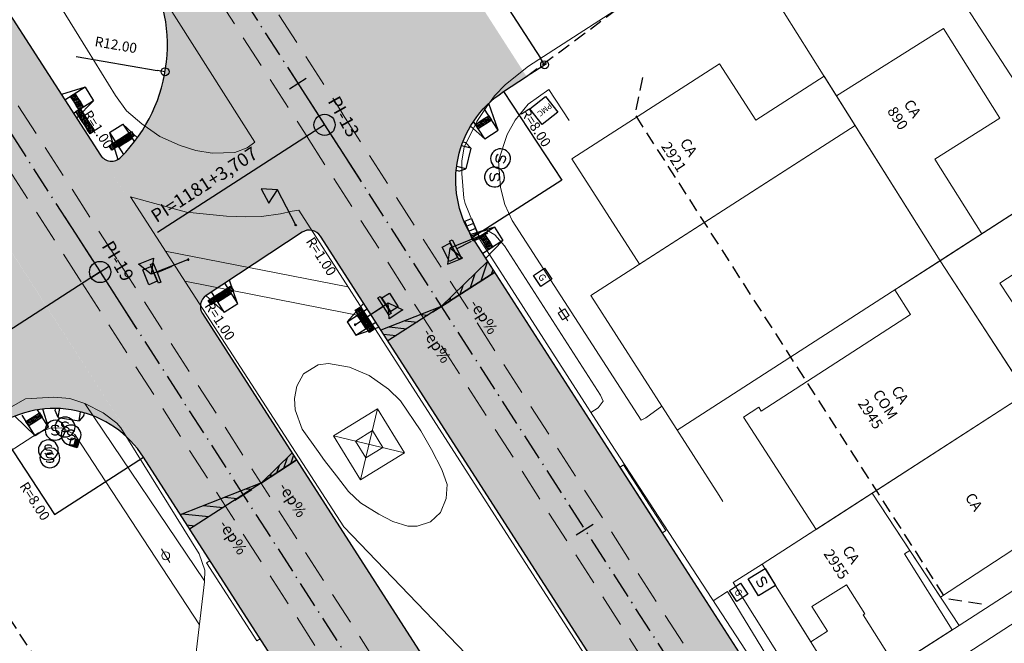
# Model space of a CAD drawing. Units: metres. Extents: x 675189 to 677836, y 7181896 to 7185334.
# Drawn here: x 677102 to 677176, y 7183066 to 7183113 of the extents above; entities that cross this region are included whole.
import ezdxf
from ezdxf.enums import TextEntityAlignment as Align

# ---------------------------------------------------------------- set-up
doc = ezdxf.new("R2010")
doc.units = ezdxf.units.M
doc.header["$PDMODE"] = 1
for name, pattern in [('DASHED2', [0.375, 0.25, -0.125]), ('HIDDEN', [0.375, 0.25, -0.125]), ('LIN3', [3, 2, -0.5, 0, -0.5])]:
    doc.linetypes.add(name, pattern=pattern)
for name, color, linetype, lineweight in [('L-BASE_DA_TORRE', 251, 'Continuous', 0), ('L-CALCADA', 44, 'Continuous', 0), ('L-EDIF_ALVENARIA', 2, 'Continuous', 0), ('L-EDIF_COMERCIAL', 2, 'Continuous', 0), ('L-EDIFICACAO', 2, 'Continuous', 0), ('L-ILU', 7, 'Continuous', 0), ('L-MURO_ALVENARIA', 252, 'Continuous', 0), ('L-MURO_GRADE', 252, 'Continuous', 0), ('L-TORRE', 7, 'Continuous', 0), ('L-VIA_ PAVIMENTADA', 210, 'Continuous', 0), ('P-superelevaocao', 7, 'Continuous', 30), ('PG-FAIXA DE TRAFEGO', 7, 'DASHED2', 0), ('PG-GUIA_REB_ENTR', 2, 'Continuous', 0), ('POSTE_CIRCULAR', 7, 'Continuous', 0), ('POSTE_DUPLO_T', 7, 'Continuous', 0)]:
    doc.layers.add(name, color=color, linetype=linetype, lineweight=lineweight)
for name, color, linetype in [('L-DRE', 7, 'Continuous'), ('L-SRV', 7, 'Continuous'), ('PG-ALIN PREDIAL PROPOSTO', 164, 'DASHED2'), ('PG-COTA', 1, 'Continuous'), ('PG-EIXO 0', 1, 'LIN3'), ('PG-EIXO 1000', 1, 'LIN3'), ('PG-EST EX 0', 2, 'Continuous'), ('PG-EST EX 1000', 2, 'Continuous'), ('PG-GUIAS-CC-L2.4', 1, 'Continuous'), ('PG-GUIAS-DF', 2, 'Continuous'), ('PG-GUIAS-DF-L2.4', 3, 'Continuous'), ('PG-MFIO', 5, 'Continuous'), ('PG-PI EX 0', 2, 'Continuous'), ('PG-PI EX 1000', 2, 'Continuous'), ('PG-PN EX 1000', 2, 'Continuous'), ('PG-SOLIDOS EX 0', 254, 'Continuous'), ('PG-SOLIDOS EX 1000', 254, 'Continuous'), ('PISO TÁTIL', 242, 'Continuous')]:
    doc.layers.add(name, color=color, linetype=linetype)
doc.styles.add('ARIAL', font='arial.ttf', dxfattribs={"height": 2})
doc.styles.add('Romans', font='romans.shx')
doc.styles.add('SIMPLEX', font='simplex.shx', dxfattribs={"height": 0.75})
doc.styles.get("Standard").update_dxf_attribs({"font": 'simplex.shx', "height": 0.75})
doc.dimstyles.new('COTAS', dxfattribs={"dimtxt": 0.75, "dimasz": 0.6, "dimexe": 0.18, "dimexo": 0.0625, "dimgap": 1, "dimtad": 2, "dimzin": 0, "dimdsep": 46, "dimtxsty": 'SIMPLEX', "dimblk": 'ORIGIN', "dimcen": 0, "dimclrd": 256, "dimclre": 256, "dimclrt": 2, "dimaunit": 1, "dimadec": 5, "dimazin": 0, "dimtfac": 1, "dimtofl": 0, "dimtmove": 0, "dimatfit": 3, "dimldrblk": 'ORIGIN', "dimfxl": 1, "dimtolj": 1, "dimtzin": 0, "dimarcsym": 1})

# ---------------------------------------------------------------- blocks, each defined once
blk = doc.blocks.new('AeccTickLine')
blk.add_line((0, -0.5), (0, 0.5))
blk = doc.blocks.new('_Origin')
at = {"color": 0, "linetype": 'ByBlock', "lineweight": -2}
blk.add_line((0, 0), (-1, 0), dxfattribs=at)
blk.add_circle((0, 0), 0.5, dxfattribs=at)
blk = doc.blocks.new('*D205')
at = {"layer": 'Defpoints', "color": 0, "transparency": 16777216}
for p in [(677133.842, 7183117.953), (677141.164, 7183109.582), (677139.795, 7183108.702)]:
    blk.add_point(p, dxfattribs=at)
at = {"layer": 'PG-COTA', "lineweight": -2, "transparency": 16777216}
for p, q in [((677133.895, 7183117.986), (677135.362, 7183118.931)), ((677135.535, 7183118.329), (677140.839, 7183110.087)), ((677139.847, 7183108.736), (677141.315, 7183109.68))]:
    blk.add_line(p, q, dxfattribs=at)
at = {"layer": 'PG-COTA', "lineweight": -2, "transparency": 16777216, "xscale": 0.6, "yscale": 0.6, "zscale": 0.6}
for p, rotation in [((677135.211, 7183118.833), 122.7613787348389), ((677141.164, 7183109.582), 302.7613787348389)]:
    blk.add_blockref('_Origin', p, dxfattribs=dict(at, rotation=rotation))
at = {"layer": 'PG-COTA', "color": 2, "transparency": 16777216, "insert": (677139.343, 7183114.952), "char_height": 0.75, "attachment_point": 5, "rotation": 302.76138, "style": 'SIMPLEX'}
blk.add_mtext('\\A1;11.00', dxfattribs=at)
blk = doc.blocks.new('*D207')
at = {"layer": 'Defpoints', "color": 0, "transparency": 16777216}
for p in [(677100.685, 7183111.083), (677112.511, 7183109.051)]:
    blk.add_point(p, dxfattribs=at)
at = {"layer": 'PG-COTA', "lineweight": -2, "transparency": 16777216}
blk.add_line((677105.802, 7183110.204), (677111.92, 7183109.152), dxfattribs=at)
at = {"layer": 'PG-COTA', "lineweight": -2, "transparency": 16777216, "xscale": 0.6, "yscale": 0.6, "zscale": 0.6, "rotation": 350.2495981149535}
blk.add_blockref('_Origin', (677112.511, 7183109.051), dxfattribs=at)
at = {"layer": 'PG-COTA', "color": 2, "transparency": 16777216, "insert": (677108.798, 7183111.084), "char_height": 0.75, "attachment_point": 5, "rotation": 350.2496, "style": 'SIMPLEX'}
blk.add_mtext('\\A1;R12.00', dxfattribs=at)
blk = doc.blocks.new('SEMAFORO_PEDESTRE')
at = {"linetype": 'Continuous', "flags": 128}
for points in [[(1.459, 0.77), (1.459, -0.759), (1.25, -0.759), (1.25, 0.006), (1.25, 0.77), (1.459, 0.77)], [(1.25, 0), (0, 0)]]:
    blk.add_lwpolyline(points, dxfattribs=at)
blk.add_lwpolyline([(1.503, 0.61), (2.167, 0.61), (2.167, -0.61), (1.503, -0.61)], close=True, dxfattribs=at)
blk = doc.blocks.new('SEMAFORO_PRINCIPAL')
at = {"flags": 128}
blk.add_lwpolyline([(0.05, 0), (3, 0), (3.61, 1.057), (2.39, 1.057), (3, 0)], dxfattribs=at)
blk.add_circle((0, 0), 0.05)
blk.add_point((0, 0))
blk = doc.blocks.new('GAS')
at = {"color": 251}
blk.add_lwpolyline([(-0.499, 0.512), (0.501, 0.512), (0.501, -0.488), (-0.499, -0.488), (-0.499, 0.512)], dxfattribs=at)
at = {"color": 251, "style": 'Romans'}
blk.add_text('G', height=0.525, dxfattribs=at).set_placement((-0.251, -0.278))
blk = doc.blocks.new('CX_ALTA')
blk.add_hatch(color=251).paths.add_polyline_path([(0.303, 0.303), (0, 0.303), (0, -0.303), (0.303, -0.303)])
at = {"color": 251, "linetype": 'Continuous', "flags": 128}
blk.add_lwpolyline([(-0.303, 0.303), (0.303, 0.303), (0.303, -0.303), (-0.303, -0.303)], close=True, dxfattribs=at)
at = {"color": 251}
blk.add_lwpolyline([(0, 0.303), (0, -0.303)], dxfattribs=at)
blk = doc.blocks.new('PMC')
at = {"color": 251, "linetype": 'Continuous', "flags": 128}
blk.add_lwpolyline([(-0.741, 0.761), (0.759, 0.761), (0.759, -0.739), (-0.741, -0.739)], close=True, dxfattribs=at)
at = {"color": 251, "style": 'Romans'}
blk.add_text('PMC', height=0.425, dxfattribs=at).set_placement((-0.67, -0.2))
blk = doc.blocks.new('PISOTÁTIL')
at = {"layer": 'PG-GUIAS-DF', "flags": 128}
blk.add_lwpolyline([(0, -0.4), (0.4, -0.4), (0.4, 0), (0, 0), (0, -0.4)], dxfattribs=at)
at = {"layer": 'PG-GUIAS-DF'}
for centre in [(0.05, -0.05), (0.05, -0.15), (0.05, -0.25), (0.05, -0.35), (0.15, -0.05), (0.15, -0.15), (0.15, -0.25), (0.15, -0.35), (0.25, -0.05), (0.25, -0.15), (0.25, -0.25), (0.25, -0.35), (0.35, -0.05), (0.35, -0.15), (0.35, -0.25), (0.35, -0.35)]:
    blk.add_circle(centre, 0.015, dxfattribs=at)
blk = doc.blocks.new('POSTE_DUPLO_T')
at = {"layer": 'POSTE_DUPLO_T'}
blk.add_lwpolyline([(-0.3, 0.3), (0.3, 0.3), (0.3, -0.3), (-0.3, -0.3)], close=True, dxfattribs=at)
blk.add_lwpolyline([(0, 0.6), (0, -0.6)], dxfattribs=at)
blk = doc.blocks.new('POSTE_CIRCULAR')
at = {"layer": 'POSTE_CIRCULAR'}
blk.add_lwpolyline([(0, 0.6), (0, -0.6)], dxfattribs=at)
blk.add_circle((0, 0), 0.3, dxfattribs=at)
blk = doc.blocks.new('BOCA_DE_LOBO')
at = {"color": 0, "linetype": 'Continuous', "flags": 128}
blk.add_lwpolyline([(-0.809, 0.27), (0.809, 0.27), (0.809, -0.27), (-0.809, -0.27)], close=True, dxfattribs=at)
for points in [[(-0.404, 0.27), (-0.404, -0.27)], [(0, 0.27), (0, -0.27)], [(0.404, 0.27), (0.404, -0.27)]]:
    blk.add_lwpolyline(points, dxfattribs=at)
blk = doc.blocks.new('SANEPAR_CIRCULAR')
at = {"color": 251, "linetype": 'Continuous'}
blk.add_lwpolyline([(0, 0.75, 1), (0, -0.75, 1)], format="xyb", close=True, dxfattribs=at)
at = {"color": 251, "linetype": 'Continuous', "flags": 128}
blk.add_lwpolyline([(0.275, 0.256), (0.19, 0.324), (0.08, 0.358), (-0.08, 0.358), (-0.19, 0.324), (-0.275, 0.256), (-0.275, 0.148), (-0.232, 0.084), (-0.19, 0.05), (-0.114, 0.016), (0.114, -0.016), (0.19, -0.05), (0.232, -0.084), (0.275, -0.148), (0.275, -0.256), (0.19, -0.324), (0.08, -0.358), (-0.08, -0.358), (-0.19, -0.324), (-0.275, -0.256)], dxfattribs=at)
blk = doc.blocks.new('SANEPAR')
at = {"color": 251, "linetype": 'Continuous', "flags": 128}
blk.add_lwpolyline([(-0.75, 0.726), (0.75, 0.726), (0.75, -0.774), (-0.75, -0.774)], close=True, dxfattribs=at)
blk.add_lwpolyline([(0.267, 0.248), (0.182, 0.316), (0.072, 0.35), (-0.088, 0.35), (-0.198, 0.316), (-0.283, 0.248), (-0.283, 0.14), (-0.24, 0.076), (-0.198, 0.042), (-0.122, 0.008), (0.106, -0.024), (0.182, -0.058), (0.224, -0.092), (0.267, -0.156), (0.267, -0.264), (0.182, -0.332), (0.072, -0.366), (-0.088, -0.366), (-0.198, -0.332), (-0.283, -0.264)], dxfattribs=at)
blk = doc.blocks.new('A$C65B118AD')
at = {"layer": 'P-superelevaocao'}
h = blk.add_hatch(dxfattribs=at)
h.set_pattern_fill('ANSI31', color=256, scale=0.2, angle=179.8418, style=0)
h.set_pattern_definition([(321.494429727, (-5571388.35155, 3670230.2729), (-0.447771402655, -0.360200629396), [])])
edge = h.paths.add_edge_path()
edge.add_line((4, 0), (4, -0.801))
edge.add_line((4, -0.801), (0.049, -0.01))
edge.add_ellipse((0, 0), major_axis=(0.05, 0), ratio=0.8, start_angle=-14.0496, end_angle=0.0037)
edge.add_line((0.05, 0), (4, 0))
h.paths.add_polyline_path([(4.6, -0.921), (4, -0.801), (4, 0), (4.6, 0)])
for q in [(4.6, 0), (4.6, -0.921)]:
    blk.add_line((0, 0), q, dxfattribs=at)
blk = doc.blocks.new('A$C087E7D55')
at = {"layer": 'P-superelevaocao'}
h = blk.add_hatch(dxfattribs=at)
h.set_pattern_fill('ANSI31', color=256, scale=0.2, angle=179.84181, style=0)
h.set_pattern_definition([(218.5055703, (5571388.3494, 3670230.275), (0.44777140287, -0.360200629226), [])])
edge = h.paths.add_edge_path()
edge.add_line((-4, 0), (-4, -0.801))
edge.add_line((-4, -0.801), (-0.049, -0.01))
edge.add_ellipse((0, 0), major_axis=(-0.05, 0), ratio=0.8, start_angle=359.99634, end_angle=374.04957, ccw=False)
edge.add_line((-0.05, 0), (-4, 0))
h.paths.add_polyline_path([(-4.6, -0.921), (-4, -0.801), (-4, 0), (-4.6, 0)])
for p, q in [((-4.6, 0), (0, 0)), ((0, 0), (-4.6, 0)), ((0, 0), (-4.6, 0)), ((0, 0), (-4.6, -0.921))]:
    blk.add_line(p, q, dxfattribs=at)

msp = doc.modelspace()

# ---------------------------------------------------------------- hatches: boundary and pattern name
at = {"layer": 'PG-SOLIDOS EX 0'}
h = msp.add_hatch(color=256, dxfattribs=at)
h.paths.add_polyline_path([(677103.807, 7183108.69), (677096.549, 7183119.94), (677088.489, 7183114.726), (677096.255, 7183102.687)])
h.paths.add_polyline_path([(677103.807, 7183108.69), (677096.255, 7183102.687, -0.000353), (677096.261, 7183102.677), (677106.317, 7183104.798)])
for points in [[(677111.504, 7183105.892, -0.084565), (677109.175, 7183102.603, -0.478102), (677107.627, 7183102.767), (677115.331, 7183090.807, -0.411028), (677115.622, 7183092.183), (677118.922, 7183094.356)], [(677106.317, 7183104.798), (677115.331, 7183090.807), (677110.882, 7183079.977), (677096.272, 7183102.68)], [(677096.261, 7183102.677, -0.411027), (677093.932, 7183091.669), (677092.194, 7183090.524), (677098.15, 7183081.276), (677099.753, 7183082.331, -0.416993), (677110.875, 7183079.986)], [(677115.331, 7183090.807), (677110.882, 7183079.977), (677131.224, 7183048.344), (677139.183, 7183053.716)]]:
    msp.add_hatch(color=256, dxfattribs=at).paths.add_polyline_path(points)
at = {"layer": 'PG-SOLIDOS EX 1000'}
for points in [[(677121.115, 7183119.25), (677016.442, 7183281.871, -0.32888), (677016.894, 7183288.979, -0.042281), (677021.065, 7183293.165, 0.042281), (677016.894, 7183288.979, 0.328877), (677016.442, 7183281.871), (677121.115, 7183119.25, 0.417283), (677132.242, 7183116.899), (677133.842, 7183117.953), (677139.795, 7183108.702), (677138.054, 7183107.555, 0.411152), (677135.727, 7183096.544)], [(677121.115, 7183119.25), (677113.581, 7183130.956), (677105.52, 7183125.742), (677110.775, 7183117.578, -0.26048), (677111.504, 7183105.892), (677118.922, 7183094.356), (677122.852, 7183096.945, -0.417353), (677124.243, 7183096.651), (677148.026, 7183059.683), (677155.985, 7183065.054), (677135.726, 7183096.546)], [(677139.795, 7183108.702), (677136.268, 7183114.183), (677127.762, 7183108.922), (677135.726, 7183096.546, -0.411081), (677138.054, 7183107.555)]]:
    msp.add_hatch(color=256, dxfattribs=at).paths.add_polyline_path(points)

# ---------------------------------------------------------------- linework, layer by layer
at = {"layer": 'L-BASE_DA_TORRE'}
msp.add_lwpolyline([(677122.862, 7183082.089), (677122.319, 7183083.537), (677122.274, 7183084.408), (677122.46, 7183085.321), (677122.963, 7183086.262), (677124.055, 7183086.943), (677124.851, 7183087.038), (677126.421, 7183086.778), (677127.923, 7183086.126), (677129.375, 7183085.101), (677130.28, 7183084.215), (677131.812, 7183081.957), (677132.612, 7183080.547), (677133.392, 7183079.057), (677133.795, 7183077.92), (677133.723, 7183076.861), (677133.312, 7183075.807), (677132.556, 7183075.1), (677131.545, 7183074.766), (677130.837, 7183074.781), (677129.708, 7183075.136), (677128.648, 7183075.688), (677127.263, 7183076.534), (677126.364, 7183077.377), (677125.447, 7183078.557), (677124.537, 7183079.736), (677124.059, 7183080.393)], close=True, dxfattribs=at)
at = {"layer": 'L-CALCADA'}
for points in [[(677150, 7183083.827), (677148.814, 7183082.956), (677148.46, 7183082.762), (677138.723, 7183097.824), (677138.168, 7183099.043), (677137.832, 7183100.327), (677137.692, 7183102.34), (677138.345, 7183104.316), (677138.943, 7183105.404), (677139.916, 7183106.613), (677141.469, 7183107.718), (677143.025, 7183105.363)], [(677136.066, 7183096.877), (677136.798, 7183097.094), (677137.416, 7183096.76), (677138.14, 7183095.921), (677145.375, 7183084.659), (677145.594, 7183084.196), (677145.195, 7183083.697), (677144.65, 7183083.351)], [(677115.098, 7183067.323), (677105.692, 7183081.675), (677104.712, 7183082.201), (677103.828, 7183082.159), (677102.963, 7183081.82), (677083.23, 7183069.057), (677084.579, 7183066.957)], [(677163.051, 7183063.176), (677159.302, 7183064.308), (677155.401, 7183070.529), (677157.582, 7183071.895)], [(677178.157, 7183030.713), (677179.406, 7183031.558), (677167.862, 7183049.216), (677160.783, 7183060.318), (677154.962, 7183069.833), (677153.898, 7183069.131)]]:
    msp.add_lwpolyline(points, dxfattribs=at)
at = {"layer": 'L-CALCADA', "flags": 128}
for points in [[(677126.318, 7183092.824), (677112.526, 7183095.526)], [(677114, 7183093.245), (677127.796, 7183090.528)], [(677115.491, 7183070.636), (677106.441, 7183084.031)]]:
    msp.add_lwpolyline(points, dxfattribs=at)
at = {"layer": 'L-EDIFICACAO'}
for points in [[(677171.021, 7183094.797), (677163.204, 7183107.224), (677171.283, 7183112.305), (677175.531, 7183105.552), (677170.631, 7183102.47), (677174.178, 7183096.831)], [(677164.612, 7183104.986), (677148.315, 7183094.53), (677143.208, 7183102.49), (677154.368, 7183109.651), (677157.096, 7183105.401), (677162.265, 7183108.718)], [(677171.021, 7183094.797), (677178.695, 7183083.021), (677184.566, 7183086.846), (677184.966, 7183086.232), (677187.127, 7183087.641), (677186.673, 7183088.338), (677188.145, 7183089.297), (677184.587, 7183094.758), (677183.344, 7183093.948), (677182.85, 7183094.707), (677176.974, 7183090.879), (677175.526, 7183093.101), (677183.29, 7183098.16), (677181.194, 7183101.353)], [(677177.54, 7183084.792), (677161.654, 7183074.526), (677156.178, 7183083.001), (677157.322, 7183083.741), (677157.515, 7183083.443), (677168.795, 7183090.732), (677167.595, 7183092.588), (677171.021, 7183094.797)], [(677171.06, 7183069.408), (677182.631, 7183076.98), (677177.54, 7183084.792), (677165.882, 7183077.259)], [(677157.582, 7183071.895), (677161.25, 7183066.047), (677162.514, 7183066.839), (677161.344, 7183068.704), (677163.964, 7183070.348), (677165.332, 7183068.167), (677165.218, 7183068.095), (677167.658, 7183064.204), (677171.923, 7183066.945), (677168.32, 7183072.688), (677168.728, 7183072.944), (677165.882, 7183077.259)]]:
    msp.add_lwpolyline(points, close=True, dxfattribs=at)
at = {"layer": 'L-MURO_ALVENARIA', "flags": 128}
for points in [[(677194.281, 7183081.415), (677181.194, 7183101.353), (677168.164, 7183121.418)], [(677158.256, 7183115.09), (677171.021, 7183094.797), (677184.076, 7183074.762)], [(677190.935, 7183107.632), (677151.171, 7183082.002)]]:
    msp.add_lwpolyline(points, dxfattribs=at)
at = {"layer": 'L-MURO_ALVENARIA'}
for points in [[(677164.612, 7183104.986), (677144.643, 7183092.174), (677154.327, 7183077.084), (677154.617, 7183076.622)], [(677177.54, 7183084.792), (677157.582, 7183071.895), (677163.051, 7183063.176), (677165.051, 7183062.529), (677172.458, 7183067.288), (677165.882, 7183077.259)]]:
    msp.add_lwpolyline(points, dxfattribs=at)
at = {"layer": 'L-MURO_GRADE', "ltscale": 0.1, "flags": 128}
msp.add_lwpolyline([(677172.458, 7183067.288), (677179.709, 7183071.948)], dxfattribs=at)
at = {"layer": 'L-TORRE'}
for points in [[(677125.229, 7183081.587), (677128.55, 7183083.632), (677130.594, 7183080.31), (677127.273, 7183078.266)], [(677126.88, 7183081.194), (677128.157, 7183081.981), (677128.943, 7183080.703), (677127.666, 7183079.917)]]:
    msp.add_lwpolyline(points, close=True, dxfattribs=at)
for points in [[(677128.55, 7183083.632), (677127.273, 7183078.266)], [(677125.229, 7183081.587), (677130.594, 7183080.31)]]:
    msp.add_lwpolyline(points, dxfattribs=at)
at = {"layer": 'L-VIA_ PAVIMENTADA'}
for points in [[(677081.4, 7183162.988), (677097.31, 7183138.3), (677119.286, 7183103.75), (677118.708, 7183103.303), (677117.766, 7183102.971), (677116.073, 7183102.919), (677114.84, 7183103.118), (677113.657, 7183103.483), (677112.113, 7183104.177), (677110.743, 7183105.111), (677109.601, 7183106.115), (677108.767, 7183107.253), (677106.66, 7183110.693), (677104.367, 7183114.381), (677086.242, 7183142.528), (677067.623, 7183171.445)], [(677175.415, 7183132.232), (677163.567, 7183124.5), (677146.38, 7183113.63), (677139.954, 7183109.465), (677138.218, 7183108.1), (677137.384, 7183107.237), (677136.801, 7183106.442), (677136.051, 7183105.305), (677135.096, 7183103.37), (677134.925, 7183102.336), (677134.919, 7183101.364), (677135.065, 7183099.512), (677135.157, 7183099.125), (677136.264, 7183096.386), (677146.16, 7183081.004), (677156.694, 7183064.84)], [(677135.224, 7183065.15), (677126.012, 7183074.732), (677114.554, 7183092.387), (677109.89, 7183099.604), (677114.132, 7183098.449), (677117.138, 7183098.162), (677118.599, 7183098.116), (677119.785, 7183098.134), (677121.22, 7183098.344), (677122.101, 7183098.527), (677122.595, 7183098.606), (677138.974, 7183073.166), (677151.784, 7183053.341)], [(677209.098, 7183079.052), (677208.227, 7183078.579), (677207.324, 7183077.976), (677195.404, 7183070.126), (677179.995, 7183060.183), (677170.573, 7183053.882), (677166.248, 7183060.754), (677182.693, 7183071.422), (677204.875, 7183085.592)], [(677062.223, 7183058.131), (677075.371, 7183066.87), (677099.563, 7183083.028), (677101.971, 7183084.366), (677104.117, 7183084.492), (677105.312, 7183084.415), (677106.458, 7183084.025), (677107.836, 7183083.322), (677108.857, 7183082.534), (677109.16, 7183082.195), (677115.092, 7183072.685), (677115.516, 7183071.444), (677115.489, 7183070.575), (677114.467, 7183062.068)]]:
    msp.add_lwpolyline(points, dxfattribs=at)
at = {"layer": 'PG-ALIN PREDIAL PROPOSTO', "ltscale": 4, "flags": 128}
for points in [[(677148.561, 7183108.628), (677147.964, 7183105.837), (677171.41, 7183069.343), (677174.447, 7183068.866)], [(677138.366, 7183006.09), (677138.759, 7183008.779), (677097.855, 7183072.384), (677094.574, 7183072.646)]]:
    msp.add_lwpolyline(points, dxfattribs=at)
at = {"layer": 'PG-COTA', "flags": 128}
for points in [[(677138.054, 7183107.555), (677142.454, 7183100.874), (677135.726, 7183096.546)], [(677099.753, 7183082.331), (677104.153, 7183075.65), (677110.882, 7183079.977)]]:
    msp.add_lwpolyline(points, dxfattribs=at)
at = {"layer": 'PG-EIXO 0', "flags": 128}
msp.add_lwpolyline([(675967.5, 7184873.96), (676008.55, 7184810.288), (676169.363, 7184559.253, 0.01324), (676198.834, 7184515.823, -0.012053), (676226.235, 7184475.649), (676331.976, 7184312.294, -0.014913), (676363.146, 7184260.84, 0.013608), (676390.976, 7184214.628), (676490.647, 7184058.875, -0.017003), (676525.509, 7184000.086, 0.017913), (676554.634, 7183951.173), (676825.664, 7183531.018, 0.014145), (676857.506, 7183484.592, -0.014145), (676889.657, 7183437.718), (676933.724, 7183369.403, -0.014145), (676963.173, 7183320.786, 0.014145), (676992.339, 7183272.634), (677107.604, 7183093.948), (677289.433, 7182811.197)], format="xyb", dxfattribs=at)
at = {"layer": 'PG-EIXO 1000'}
msp.add_line((676591.555, 7183933.107), (677124.549, 7183105.048), dxfattribs=at)
at = {"layer": 'PG-EIXO 1000', "flags": 128}
msp.add_lwpolyline([(677124.549, 7183105.047), (677306.496, 7182822.226)], dxfattribs=at)
at = {"layer": 'PG-EST EX 0', "linetype": 'Continuous', "lineweight": -3}
msp.add_line((677107.604, 7183093.948), (677094.999, 7183085.817), dxfattribs=at)
at = {"layer": 'PG-FAIXA DE TRAFEGO', "ltscale": 10}
for p, q in [((676577.158, 7183958.431), (677125.894, 7183105.914)), ((676574.47, 7183956.694), (677123.203, 7183104.182)), ((676993.683, 7183273.502), (677108.955, 7183094.804)), ((676990.994, 7183271.767), (677106.275, 7183093.056)), ((677307.84, 7182823.095), (677125.895, 7183105.912)), ((677305.153, 7182821.358), (677123.204, 7183104.181)), ((677108.922, 7183094.856), (677290.777, 7182812.065)), ((677106.245, 7183093.103), (677288.089, 7182810.328))]:
    msp.add_line(p, q, dxfattribs=at)
at = {"layer": 'PG-GUIA_REB_ENTR', "flags": 128}
for points in [[(677146.867, 7183079.228), (677147.119, 7183079.391), (677150.308, 7183074.443), (677150.051, 7183074.278), (677146.867, 7183079.228)], [(677119.442, 7183066.119), (677119.695, 7183066.282), (677115.9, 7183072.164), (677115.648, 7183072.001), (677119.442, 7183066.119)]]:
    msp.add_lwpolyline(points, dxfattribs=at)
at = {"layer": 'PG-GUIAS-CC-L2.4'}
for p, q in [((677135.202, 7183103.697), (677135.003, 7183103.745)), ((677135.588, 7183103.295), (677135.202, 7183103.697)), ((677135.588, 7183103.295), (677134.898, 7183103.462)), ((677135.588, 7183103.295), (677135.213, 7183101.74)), ((677134.694, 7183101.557), (677134.487, 7183101.606)), ((677135.213, 7183101.74), (677134.523, 7183101.906)), ((677134.694, 7183101.557), (677135.213, 7183101.74)), ((677104.217, 7183083.487), (677104.251, 7183083.689)), ((677104.434, 7183082.975), (677104.553, 7183083.675)), ((677104.434, 7183082.975), (677104.217, 7183083.487)), ((677104.434, 7183082.975), (677106.012, 7183082.707)), ((677106.012, 7183082.707), (677106.13, 7183083.407)), ((677106.385, 7183083.113), (677106.012, 7183082.707)), ((677106.385, 7183083.113), (677106.42, 7183083.322))]:
    msp.add_line(p, q, dxfattribs=at)
at = {"layer": 'PG-GUIAS-DF-L2.4'}
for p, q in [((677106.474, 7183107.883), (677104.951, 7183106.916)), ((677106.474, 7183107.883), (677107.117, 7183106.87)), ((677107.117, 7183106.87), (677105.601, 7183105.907)), ((677137.651, 7183104.64), (677136.575, 7183106.312)), ((677136.641, 7183103.991), (677135.795, 7183105.307)), ((677108.317, 7183104.463), (677109.328, 7183105.11)), ((677108.317, 7183104.463), (677109.376, 7183102.809)), ((677109.328, 7183105.11), (677110.191, 7183103.761)), ((677136.641, 7183103.991), (677137.651, 7183104.64)), ((677137.369, 7183097.325), (677135.85, 7183096.353)), ((677137.369, 7183097.325), (677138.015, 7183096.314)), ((677138.015, 7183096.314), (677136.499, 7183095.344)), ((677117.991, 7183091.573), (677117.013, 7183093.1)), ((677116.98, 7183090.926), (677116.011, 7183092.44)), ((677116.98, 7183090.926), (677117.991, 7183091.573)), ((677126.262, 7183090.179), (677127.776, 7183091.159)), ((677126.262, 7183090.179), (677126.913, 7183089.172)), ((677126.913, 7183089.172), (677128.425, 7183090.15)), ((677102.712, 7183081.58), (677101.71, 7183083.136)), ((677103.721, 7183082.23), (677102.873, 7183083.547)), ((677103.721, 7183082.23), (677102.712, 7183081.58))]:
    msp.add_line(p, q, dxfattribs=at)
for points in [[(677106.474, 7183107.883), (677104.679, 7183107.338)], [(677107.115, 7183106.868), (677105.833, 7183105.548)], [(677137.649, 7183104.642), (677136.939, 7183106.669)], [(677108.317, 7183104.463), (677108.942, 7183102.43)], [(677109.329, 7183105.108), (677110.416, 7183104.061)], [(677136.641, 7183103.991), (677135.569, 7183104.947)], [(677137.369, 7183097.325), (677135.583, 7183096.776)], [(677138.013, 7183096.313), (677136.731, 7183094.983)], [(677117.989, 7183091.575), (677117.376, 7183093.339)], [(677116.98, 7183090.926), (677115.596, 7183092.166)], [(677126.262, 7183090.179), (677127.501, 7183091.577)], [(677126.916, 7183089.173), (677128.657, 7183089.788)], [(677103.721, 7183082.23), (677103.294, 7183083.604)], [(677102.711, 7183081.582), (677101.159, 7183083.068)]]:
    msp.add_lwpolyline(points, dxfattribs=at)
at = {"layer": 'PG-GUIAS-DF-L2.4', "color": 1}
for points in [[(677105.713, 7183107.402), (677105.928, 7183107.064), (677105.59, 7183106.849), (677105.376, 7183107.187), (677105.713, 7183107.402)], [(677105.928, 7183107.064), (677106.142, 7183106.726), (677105.805, 7183106.512), (677105.59, 7183106.849), (677105.928, 7183107.064)], [(677106.142, 7183106.726), (677106.357, 7183106.388), (677106.019, 7183106.174), (677105.805, 7183106.512), (677106.142, 7183106.726)], [(677135.938, 7183105.084), (677136.274, 7183105.3), (677136.491, 7183104.964), (677136.154, 7183104.748), (677135.938, 7183105.084)], [(677136.274, 7183105.3), (677136.611, 7183105.517), (677136.827, 7183105.181), (677136.491, 7183104.964), (677136.274, 7183105.3)], [(677136.611, 7183105.517), (677136.947, 7183105.733), (677137.164, 7183105.397), (677136.827, 7183105.181), (677136.611, 7183105.517)], [(677108.801, 7183103.704), (677109.138, 7183103.92), (677109.354, 7183103.583), (677109.017, 7183103.367), (677108.801, 7183103.704)], [(677109.138, 7183103.92), (677109.475, 7183104.135), (677109.691, 7183103.798), (677109.354, 7183103.583), (677109.138, 7183103.92)], [(677109.475, 7183104.135), (677109.812, 7183104.351), (677110.028, 7183104.014), (677109.691, 7183103.799), (677109.475, 7183104.135)], [(677136.61, 7183096.841), (677136.825, 7183096.504), (677136.488, 7183096.288), (677136.273, 7183096.625), (677136.61, 7183096.841)], [(677136.825, 7183096.504), (677137.041, 7183096.167), (677136.704, 7183095.951), (677136.488, 7183096.288), (677136.825, 7183096.504)], [(677137.041, 7183096.167), (677137.256, 7183095.83), (677136.919, 7183095.614), (677136.704, 7183095.951), (677137.041, 7183096.167)], [(677117.168, 7183092.115), (677117.505, 7183092.33), (677117.289, 7183092.667), (677116.952, 7183092.452), (677117.168, 7183092.115)], [(677116.494, 7183091.683), (677116.831, 7183091.899), (677116.615, 7183092.236), (677116.278, 7183092.02), (677116.494, 7183091.683)], [(677116.831, 7183091.899), (677117.168, 7183092.115), (677116.952, 7183092.452), (677116.615, 7183092.236), (677116.831, 7183091.899)], [(677127.017, 7183090.67), (677127.234, 7183090.334), (677127.57, 7183090.551), (677127.353, 7183090.887), (677127.017, 7183090.67)], [(677127.234, 7183090.334), (677127.451, 7183089.998), (677127.787, 7183090.215), (677127.57, 7183090.551), (677127.234, 7183090.334)], [(677127.451, 7183089.998), (677127.669, 7183089.662), (677128.005, 7183089.879), (677127.787, 7183090.215), (677127.451, 7183089.998)], [(677102.562, 7183082.554), (677102.226, 7183082.337), (677102.009, 7183082.674), (677102.345, 7183082.89), (677102.562, 7183082.554)], [(677102.898, 7183082.771), (677102.562, 7183082.554), (677102.345, 7183082.89), (677102.682, 7183083.107), (677102.898, 7183082.771)], [(677103.235, 7183082.987), (677102.898, 7183082.771), (677102.682, 7183083.107), (677103.018, 7183083.324), (677103.235, 7183082.987)]]:
    msp.add_lwpolyline(points, dxfattribs=at)
for centre in [(677105.445, 7183107.172), (677105.498, 7183107.087), (677105.529, 7183107.225), (677105.552, 7183107.003), (677105.583, 7183107.141), (677105.606, 7183106.918), (677105.614, 7183107.279), (677105.636, 7183107.057), (677105.659, 7183106.834), (677105.667, 7183107.195), (677105.69, 7183106.972), (677105.698, 7183107.333), (677105.713, 7183106.75), (677105.721, 7183107.11), (677105.744, 7183106.888), (677105.752, 7183107.248), (677105.766, 7183106.665), (677105.774, 7183107.026), (677105.797, 7183106.803), (677105.805, 7183107.164), (677105.828, 7183106.941), (677105.851, 7183106.719), (677105.859, 7183107.079), (677105.882, 7183106.857), (677105.904, 7183106.634), (677105.912, 7183106.995), (677105.935, 7183106.772), (677105.966, 7183106.91), (677105.989, 7183106.688), (677106.02, 7183106.826), (677106.073, 7183106.741), (677106.127, 7183106.657), (677105.82, 7183106.581), (677105.874, 7183106.496), (677105.927, 7183106.412), (677105.958, 7183106.55), (677105.981, 7183106.327), (677106.012, 7183106.465), (677106.034, 7183106.243), (677106.043, 7183106.603), (677106.065, 7183106.381), (677106.096, 7183106.519), (677106.119, 7183106.296), (677106.15, 7183106.434), (677106.181, 7183106.572), (677106.203, 7183106.35), (677106.234, 7183106.488), (677106.288, 7183106.404), (677136.175, 7183105.177), (677136.259, 7183105.231), (677136.313, 7183105.147), (677136.343, 7183105.285), (677136.397, 7183105.201), (677136.427, 7183105.34), (677136.482, 7183105.255), (677136.512, 7183105.394), (677136.536, 7183105.171), (677136.566, 7183105.31), (677136.596, 7183105.448), (677136.62, 7183105.225), (677136.65, 7183105.364), (677136.674, 7183105.141), (677136.68, 7183105.502), (677136.704, 7183105.28), (677136.734, 7183105.418), (677136.758, 7183105.195), (677136.764, 7183105.556), (677136.788, 7183105.334), (677136.818, 7183105.472), (677136.842, 7183105.25), (677136.848, 7183105.61), (677136.872, 7183105.388), (677136.902, 7183105.526), (677136.926, 7183105.304), (677136.932, 7183105.664), (677136.956, 7183105.442), (677136.986, 7183105.58), (677137.01, 7183105.358), (677137.04, 7183105.496), (677137.094, 7183105.412), (677136.007, 7183105.069), (677136.061, 7183104.985), (677136.091, 7183105.123), (677136.115, 7183104.901), (677136.145, 7183105.039), (677136.169, 7183104.817), (677136.199, 7183104.955), (677136.229, 7183105.093), (677136.253, 7183104.871), (677136.283, 7183105.009), (677136.337, 7183104.925), (677136.367, 7183105.063), (677136.421, 7183104.979), (677136.452, 7183105.117), (677136.506, 7183105.033), (677136.59, 7183105.087), (677108.87, 7183103.689), (677108.955, 7183103.743), (677109.008, 7183103.659), (677109.039, 7183103.797), (677109.093, 7183103.713), (677109.123, 7183103.851), (677109.177, 7183103.766), (677109.207, 7183103.905), (677109.231, 7183103.682), (677109.261, 7183103.82), (677109.292, 7183103.959), (677109.315, 7183103.736), (677109.346, 7183103.874), (677109.369, 7183103.652), (677109.376, 7183104.012), (677109.399, 7183103.79), (677109.43, 7183103.928), (677109.453, 7183103.706), (677109.46, 7183104.066), (677109.484, 7183103.844), (677109.514, 7183103.982), (677109.538, 7183103.76), (677109.544, 7183104.12), (677109.568, 7183103.898), (677109.598, 7183104.036), (677109.622, 7183103.814), (677109.629, 7183104.174), (677109.652, 7183103.952), (677109.683, 7183104.09), (677109.706, 7183103.868), (677109.713, 7183104.228), (677109.736, 7183104.006), (677109.767, 7183104.144), (677109.79, 7183103.922), (677109.797, 7183104.282), (677109.821, 7183104.06), (677109.851, 7183104.198), (677109.875, 7183103.975), (677109.905, 7183104.114), (677109.959, 7183104.029), (677108.924, 7183103.605), (677108.978, 7183103.52), (677109.032, 7183103.436), (677109.062, 7183103.574), (677109.116, 7183103.49), (677109.147, 7183103.628), (677109.2, 7183103.544), (677109.285, 7183103.598), (677136.342, 7183096.61), (677136.396, 7183096.526), (677136.426, 7183096.664), (677136.45, 7183096.442), (677136.48, 7183096.58), (677136.503, 7183096.358), (677136.51, 7183096.718), (677136.534, 7183096.496), (677136.557, 7183096.273), (677136.564, 7183096.634), (677136.588, 7183096.411), (677136.594, 7183096.772), (677136.618, 7183096.55), (677136.642, 7183096.327), (677136.648, 7183096.688), (677136.672, 7183096.465), (677136.696, 7183096.243), (677136.702, 7183096.603), (677136.726, 7183096.381), (677136.756, 7183096.519), (677136.78, 7183096.297), (677136.81, 7183096.435), (677136.864, 7183096.351), (677136.918, 7183096.266), (677136.611, 7183096.189), (677136.665, 7183096.105), (677136.719, 7183096.02), (677136.749, 7183096.159), (677136.773, 7183095.936), (677136.803, 7183096.074), (677136.827, 7183095.852), (677136.834, 7183096.212), (677136.857, 7183095.99), (677136.881, 7183095.768), (677136.888, 7183096.128), (677136.911, 7183095.906), (677136.935, 7183095.683), (677136.941, 7183096.044), (677136.965, 7183095.822), (677136.972, 7183096.182), (677136.995, 7183095.96), (677137.019, 7183095.737), (677137.026, 7183096.098), (677137.049, 7183095.875), (677137.08, 7183096.014), (677137.103, 7183095.791), (677137.133, 7183095.929), (677137.187, 7183095.845), (677117.19, 7183092.544), (677117.274, 7183092.598), (677117.328, 7183092.514), (677116.347, 7183092.005), (677116.401, 7183091.921), (677116.431, 7183092.059), (677116.455, 7183091.837), (677116.485, 7183091.975), (677116.516, 7183092.113), (677116.539, 7183091.891), (677116.569, 7183092.029), (677116.593, 7183091.806), (677116.6, 7183092.167), (677116.623, 7183091.945), (677116.654, 7183092.083), (677116.677, 7183091.86), (677116.684, 7183092.221), (677116.708, 7183091.998), (677116.738, 7183092.137), (677116.761, 7183091.914), (677116.768, 7183092.275), (677116.792, 7183092.052), (677116.822, 7183092.191), (677116.846, 7183091.968), (677116.853, 7183092.329), (677116.876, 7183092.106), (677116.907, 7183092.244), (677116.93, 7183092.022), (677116.937, 7183092.383), (677116.96, 7183092.16), (677116.991, 7183092.298), (677117.014, 7183092.076), (677117.021, 7183092.437), (677117.045, 7183092.214), (677117.075, 7183092.352), (677117.099, 7183092.13), (677117.105, 7183092.49), (677117.129, 7183092.268), (677117.159, 7183092.406), (677117.183, 7183092.184), (677117.213, 7183092.322), (677117.244, 7183092.46), (677117.267, 7183092.238), (677117.297, 7183092.376), (677117.351, 7183092.292), (677117.382, 7183092.43), (677117.436, 7183092.346), (677116.509, 7183091.752), (677127.086, 7183090.655), (677127.14, 7183090.571), (677127.17, 7183090.709), (677127.194, 7183090.487), (677127.224, 7183090.625), (677127.249, 7183090.403), (677127.254, 7183090.763), (677127.278, 7183090.541), (677127.303, 7183090.319), (677127.308, 7183090.679), (677127.333, 7183090.457), (677127.338, 7183090.818), (677127.362, 7183090.595), (677127.387, 7183090.373), (677127.392, 7183090.734), (677127.417, 7183090.511), (677127.441, 7183090.289), (677127.446, 7183090.65), (677127.471, 7183090.427), (677127.501, 7183090.566), (677127.525, 7183090.343), (677127.555, 7183090.482), (677127.609, 7183090.398), (677127.664, 7183090.314), (677127.358, 7183090.235), (677127.412, 7183090.151), (677127.466, 7183090.067), (677127.496, 7183090.205), (677127.521, 7183089.983), (677127.55, 7183090.121), (677127.575, 7183089.899), (677127.58, 7183090.259), (677127.605, 7183090.037), (677127.629, 7183089.815), (677127.634, 7183090.176), (677127.659, 7183089.953), (677127.684, 7183089.731), (677127.688, 7183090.091), (677127.713, 7183089.869), (677127.718, 7183090.23), (677127.743, 7183090.007), (677127.768, 7183089.785), (677127.772, 7183090.146), (677127.797, 7183089.924), (677127.827, 7183090.062), (677127.851, 7183089.84), (677127.881, 7183089.978), (677127.935, 7183089.894), (677102.414, 7183082.875), (677102.499, 7183082.93), (677102.553, 7183082.845), (677102.583, 7183082.984), (677102.637, 7183082.9), (677102.667, 7183083.038), (677102.721, 7183082.954), (677102.751, 7183083.092), (677102.775, 7183082.87), (677102.805, 7183083.008), (677102.835, 7183083.146), (677102.859, 7183082.924), (677102.889, 7183083.062), (677102.913, 7183082.84), (677102.919, 7183083.2), (677102.943, 7183082.978), (677102.973, 7183083.116), (677102.997, 7183082.894), (677103.003, 7183083.254), (677103.027, 7183083.032), (677103.057, 7183083.17), (677103.081, 7183082.948), (677103.111, 7183083.086), (677103.166, 7183083.002), (677102.078, 7183082.659), (677102.132, 7183082.575), (677102.162, 7183082.713), (677102.186, 7183082.491), (677102.216, 7183082.629), (677102.241, 7183082.406), (677102.246, 7183082.767), (677102.27, 7183082.545), (677102.3, 7183082.683), (677102.325, 7183082.461), (677102.33, 7183082.821), (677102.355, 7183082.599), (677102.384, 7183082.737), (677102.409, 7183082.515), (677102.439, 7183082.653), (677102.469, 7183082.791), (677102.493, 7183082.569), (677102.523, 7183082.707), (677102.577, 7183082.623), (677102.607, 7183082.761), (677102.661, 7183082.677), (677102.691, 7183082.816), (677102.745, 7183082.731), (677102.829, 7183082.786)]:
    msp.add_circle(centre, 0.015, dxfattribs=at)
at = {"layer": 'PG-MFIO', "flags": 128}
for points in [[(677107.627, 7183102.767, 0.478092), (677109.175, 7183102.603, 0.352817), (677110.775, 7183117.578), (677010.31, 7183273.661, 0.672223), (677009.399, 7183273.491, 0.19627), (677014.274, 7183247.485), (677107.627, 7183102.767)], [(677259.156, 7182904.684), (677135.726, 7183096.546, -0.411081), (677138.054, 7183107.555), (677139.795, 7183108.702)], [(677163.007, 7183033.67, 0.567886), (677163.771, 7183035.208), (677124.243, 7183096.651, 0.417353), (677122.852, 7183096.945), (677115.622, 7183092.183, 0.411028), (677115.331, 7183090.807), (677154.373, 7183030.095, 0.481082), (677155.15, 7183030.015, -0.181379), (677163.007, 7183033.67)], [(677145.67, 7183007.392), (677147.416, 7183008.544, 0.410836), (677149.741, 7183019.549), (677110.882, 7183079.977, 0.417407), (677099.753, 7183082.331), (677098.15, 7183081.276)]]:
    msp.add_lwpolyline(points, format="xyb", dxfattribs=at)
at = {"layer": 'PG-MFIO', "linetype": 'HIDDEN', "ltscale": 4, "flags": 128}
msp.add_lwpolyline([(677139.795, 7183108.702), (677146.767, 7183113.875)], dxfattribs=at)
at = {"layer": 'PG-PI EX 0'}
for p, q in [((677104.894, 7183098.15), (677107.604, 7183093.948)), ((677107.604, 7183093.948), (677110.308, 7183089.743))]:
    msp.add_line(p, q, dxfattribs=at)
msp.add_circle((677107.604, 7183093.948), 0.8, dxfattribs=at)
at = {"layer": 'PG-PI EX 1000'}
for p, q in [((677121.843, 7183109.252), (677124.549, 7183105.048)), ((677124.549, 7183105.048), (677127.254, 7183100.843))]:
    msp.add_line(p, q, dxfattribs=at)
msp.add_circle((677124.549, 7183105.048), 0.8, dxfattribs=at)
at = {"layer": 'PG-PN EX 1000', "linetype": 'Continuous', "lineweight": -3}
msp.add_line((677124.549, 7183105.048), (677111.936, 7183096.929), dxfattribs=at)

# ---------------------------------------------------------------- block references
at = {"layer": 'L-DRE', "rotation": 292.4167622966431}
msp.add_blockref('BOCA_DE_LOBO', (677135.704, 7183097.13), dxfattribs=at)
at = {"layer": 'L-ILU'}
for name, p, rotation in [('POSTE_DUPLO_T', (677142.59, 7183090.755), 213.3195418074685), ('POSTE_CIRCULAR', (677112.556, 7183072.541), 212.0000000394788)]:
    msp.add_blockref(name, p, dxfattribs=dict(at, rotation=rotation))
at = {"layer": 'L-SRV'}
for name, p, rotation in [('PMC', (677141.108, 7183106.151), 218.3223588295353), ('SANEPAR_CIRCULAR', (677137.836, 7183102.487), 76.65273136645018), ('SANEPAR_CIRCULAR', (677137.377, 7183101.112), 86.01602249759829), ('SEMAFORO_PRINCIPAL', (677122.37, 7183097.487), 117.2936766555929), ('SEMAFORO_PEDESTRE', (677135.632, 7183096.276), 207.2018747536136), ('SEMAFORO_PRINCIPAL', (677136.79, 7183096.867), 202.0716561471893), ('SEMAFORO_PEDESTRE', (677113.056, 7183094.381), 202.5186422348356), ('GAS', (677141.002, 7183093.541), 303.9973664989921), ('SEMAFORO_PEDESTRE', (677127.949, 7183090.669), 32.77668924052336), ('CX_ALTA', (677105.67, 7183081.064), 344.728059113039), ('SANEPAR', (677157.58, 7183070.558), 301.7037513830441), ('GAS', (677155.809, 7183069.774), 303.9791404427107)]:
    msp.add_blockref(name, p, dxfattribs=dict(at, rotation=rotation))
at = {"layer": 'L-SRV', "xscale": -1}
for p, rotation in [((677114.257, 7183094.878), 21.57722783649442), ((677126.856, 7183089.965), 213.6011717825089)]:
    msp.add_blockref('SEMAFORO_PRINCIPAL', p, dxfattribs=dict(at, rotation=rotation))
at = {"layer": 'L-SRV'}
for p in [(677104.961, 7183082.254), (677104.206, 7183082.007), (677105.413, 7183081.651), (677103.696, 7183080.525), (677103.811, 7183079.933)]:
    msp.add_blockref('SANEPAR_CIRCULAR', p, dxfattribs=at)
at = {"layer": 'P-superelevaocao'}
for name, p, xscale, yscale, zscale, rotation in [('A$C087E7D55', (677133.364, 7183091.345), 1.043478261347833, 1.043478261347833, 1.043478261347833, 212.7679967826023), ('A$C65B118AD', (677133.364, 7183091.345), 1.043478259731863, 1.043478259731863, 1.043478259731863, 212.7679967826024), ('A$C087E7D55', (677119.779, 7183078.047), 0.68088103670539, 0.68088103670539, 0.68088103670539, 212.8248139779282), ('A$C65B118AD', (677119.779, 7183078.047), 1.406076963895584, 1.406076963895584, 1.406076963895584, 212.8248139779282)]:
    msp.add_blockref(name, p, dxfattribs=dict(at, xscale=xscale, yscale=yscale, zscale=zscale, rotation=rotation))
at = {"layer": 'PG-EST EX 0', "xscale": 1.5, "yscale": 1.5, "zscale": 1.5}
for p, rotation in [((677107.601, 7183093.953), 302.8248139754297), ((677118.418, 7183077.131), 302.743909996682)]:
    msp.add_blockref('AeccTickLine', p, dxfattribs=dict(at, rotation=rotation))
at = {"layer": 'PG-EST EX 1000', "xscale": 1.5, "yscale": 1.5, "zscale": 1.5}
for p, rotation in [((677122.542, 7183108.165), 302.7679967862655), ((677133.364, 7183091.345), 302.7544576215623), ((677144.185, 7183074.526), 302.7544576215623)]:
    msp.add_blockref('AeccTickLine', p, dxfattribs=dict(at, rotation=rotation))
at = {"layer": 'PISO TÁTIL', "xscale": -1}
for p, rotation in [((677106.322, 7183105.933), 302.8250935491913), ((677106.539, 7183105.597), 302.8250935491913), ((677106.756, 7183105.261), 302.8250935491913), ((677106.973, 7183104.925), 302.8250935491913), ((677107.19, 7183104.588), 302.8250935491913), ((677109.967, 7183104.553), 32.61657920874289), ((677108.619, 7183103.69), 32.61657920874289), ((677108.956, 7183103.906), 32.61657920874289), ((677109.293, 7183104.121), 32.61657920874289), ((677109.63, 7183104.337), 32.61657920874289), ((677117.123, 7183092.668), 32.61657920874289), ((677117.46, 7183092.884), 32.61657920874289), ((677116.112, 7183092.021), 32.61657920874289), ((677116.449, 7183092.237), 32.61657920874289), ((677116.786, 7183092.452), 32.61657920874289), ((677127.406, 7183090.943), 302.8250935491913), ((677127.623, 7183090.607), 302.8250935491913), ((677127.839, 7183090.27), 302.8250935491913), ((677128.056, 7183089.934), 302.8250935491913), ((677128.273, 7183089.598), 302.8250935491913)]:
    msp.add_blockref('PISOTÁTIL', p, dxfattribs=dict(at, rotation=rotation))

# ---------------------------------------------------------------- texts
at = {"layer": 'L-EDIF_ALVENARIA', "char_height": 0.8, "width": 2.48622, "attachment_point": 5, "rotation": 303, "style": 'ARIAL'}
for s, insert in [('CA 890', (677168.293, 7183105.856)), ('CA\\P2921', (677151.392, 7183102.936)), ('CA', (677173.479, 7183076.545)), ('CA 2955', (677163.653, 7183072.204))]:
    msp.add_mtext(s, dxfattribs=dict(at, insert=insert))
at = {"layer": 'L-EDIF_COMERCIAL', "insert": (677166.794, 7183083.902), "char_height": 0.8, "width": 2.60737, "attachment_point": 5, "rotation": 303, "style": 'ARIAL'}
msp.add_mtext('CA COM 2945', dxfattribs=at)
at = {"layer": 'P-superelevaocao', "char_height": 0.85, "attachment_point": 7}
for insert, rotation in [((677135.234, 7183091.388), 302.768), ((677131.691, 7183089.216), 302.768), ((677120.806, 7183077.579), 302.82481), ((677116.303, 7183074.761), 302.82481)]:
    msp.add_mtext('-ep%', dxfattribs=dict(at, insert=insert, rotation=rotation))
at = {"layer": 'PG-COTA', "color": 2, "style": 'SIMPLEX'}
for s, p in [('R=1.00', (677106.272, 7183105.835)), ('R=8.00', (677139.318, 7183105.98)), ('R=1.00', (677123.111, 7183096.26)), ('R=1.00', (677115.457, 7183091.393)), ('R=8.00', (677101.49, 7183077.798))]:
    msp.add_text(s, height=0.75, rotation=302.91787, dxfattribs=at).set_placement(p)
at = {"layer": 'PG-PI EX 0', "style": 'SIMPLEX'}
msp.add_text('PI-19', height=1, rotation=300.97922, dxfattribs=at).set_placement((677108.841, 7183094.709), align=Align.MIDDLE)
at = {"layer": 'PG-PI EX 1000', "style": 'SIMPLEX'}
msp.add_text('PI-13', height=1, rotation=299.32523, dxfattribs=at).set_placement((677125.882, 7183105.608), align=Align.MIDDLE)
at = {"layer": 'PG-PN EX 1000', "linetype": 'Continuous', "lineweight": -3, "insert": (677112.031, 7183097.368), "char_height": 1, "attachment_point": 7, "rotation": 32.768}
msp.add_mtext('PI=1181+3,707', dxfattribs=at)

# ---------------------------------------------------------------- dimensions: what is measured, and where the dimension line sits
at = {"layer": 'PG-COTA'}
dim = msp.add_aligned_dim(p1=(677133.842, 7183117.953), p2=(677139.795, 7183108.702), distance=1.628, dimstyle='COTAS', dxfattribs=at)
dim.commit()
dim.dimension.update_dxf_attribs({"geometry": '*D205', "text_midpoint": (677139.343, 7183114.952)})
dim = msp.add_radius_dim(center=(677100.685, 7183111.083), mpoint=(677112.511, 7183109.051), dimstyle='COTAS', dxfattribs=at)
dim.commit()
dim.dimension.update_dxf_attribs({"geometry": '*D207', "text_midpoint": (677108.565, 7183109.729), "dimtype": 164})

doc.saveas('drawing.dxf')
